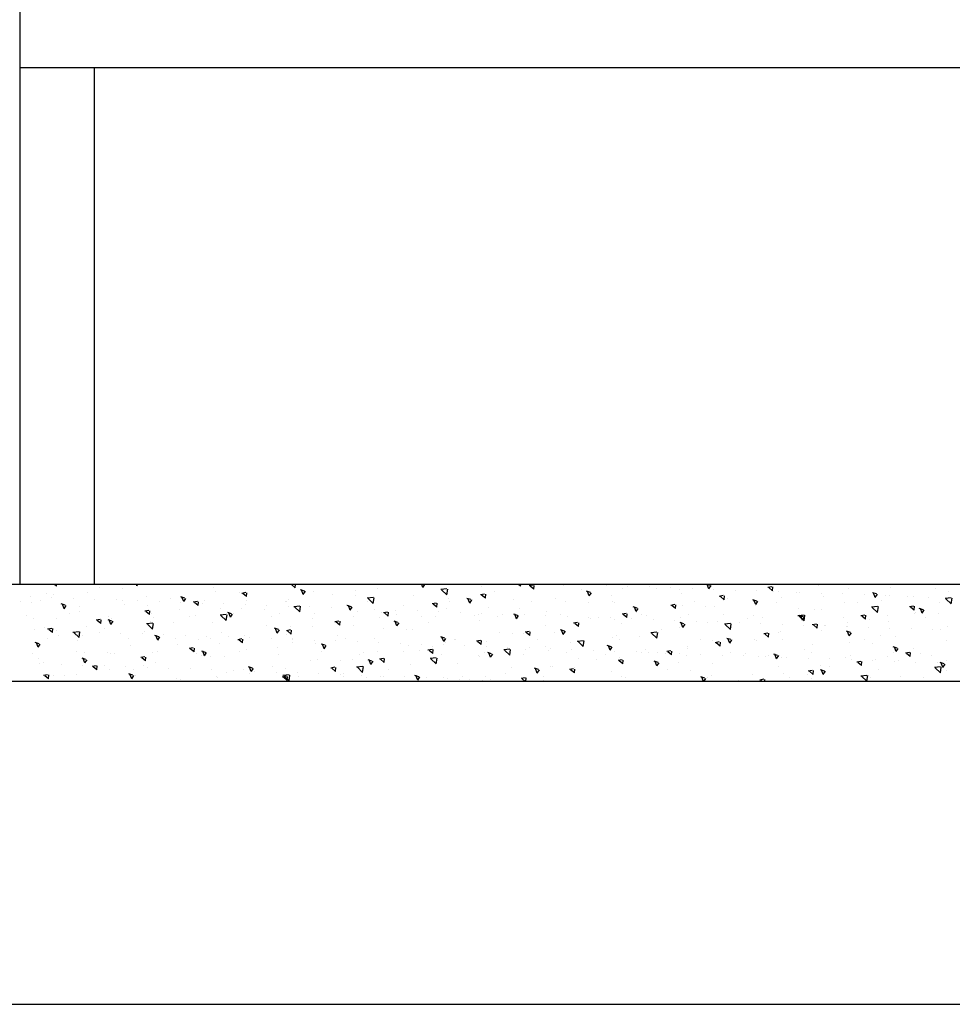
# Model space of a CAD drawing. Units: metres. Extents: x 38 to 510, y 34 to 487.
# Drawn here: x 319 to 321, y 60 to 62 of the extents above; entities that cross this region are included whole.
import ezdxf

# ---------------------------------------------------------------- set-up
doc = ezdxf.new("R2010")
doc.units = ezdxf.units.M
doc.layers.add('concrete', color=94, linetype='Continuous')
doc.layers.add('wall', color=20, linetype='Continuous')

msp = doc.modelspace()

# ---------------------------------------------------------------- linework, layer by layer
at = {"layer": 'concrete'}
for p, q in [((321.10782, 61.48921), (319.49284, 61.48921)), ((321.6078, 60.68924), (314.60798, 60.68924)), ((321.37781, 60.68924), (314.60798, 60.68924)), ((321.37781, 60.68924), (314.60798, 60.68924)), ((321.30781, 60.53924), (314.90797, 60.53924)), ((314.60798, 60.03925), (321.10781, 60.03925))]:
    msp.add_line(p, q, dxfattribs=at)
at = {"layer": 'concrete', "linetype": 'Continuous'}
for p, q in [((319.54946, 60.68669), (319.54643, 60.68924)), ((319.54946, 60.68669), (319.54968, 60.68924)), ((319.61561, 60.6843), (319.61561, 60.6843)), ((319.65175, 60.68302), (319.65175, 60.68302)), ((319.674, 60.68717), (319.67321, 60.68924)), ((319.674, 60.68717), (319.67539, 60.68924)), ((319.79282, 60.68399), (319.79282, 60.68399)), ((319.86681, 60.68912), (319.86681, 60.68912)), ((319.91927, 60.68434), (319.91352, 60.68917)), ((319.91927, 60.68434), (319.9197, 60.68924)), ((319.9335, 60.67914), (319.92746, 60.68117)), ((319.9318, 60.67386), (319.92911, 60.68087)), ((320.01237, 60.67972), (320.01237, 60.67972)), ((320.04742, 60.68364), (320.04742, 60.68364)), ((320.11709, 60.68489), (320.11542, 60.68924)), ((320.11709, 60.68489), (320.12002, 60.68924)), ((320.15434, 60.68248), (320.14484, 60.68137)), ((320.15428, 60.67326), (320.14616, 60.68105)), ((320.15428, 60.67326), (320.15566, 60.68216)), ((320.2073, 60.68666), (320.2073, 60.68666)), ((320.26824, 60.68652), (320.26541, 60.68924)), ((320.26824, 60.68652), (320.26866, 60.68924)), ((320.28794, 60.68827), (320.28167, 60.68711)), ((320.28908, 60.68199), (320.28333, 60.68682)), ((320.28908, 60.68199), (320.2896, 60.68797)), ((320.29859, 60.68871), (320.29859, 60.68871)), ((320.33473, 60.68744), (320.33473, 60.68744)), ((320.36231, 60.68078), (320.36231, 60.68078)), ((320.36793, 60.6892), (320.36793, 60.6892)), ((320.40122, 60.68798), (320.40122, 60.68798)), ((320.42684, 60.68239), (320.42684, 60.68239)), ((320.43451, 60.68677), (320.43451, 60.68677)), ((320.4678, 60.68555), (320.4678, 60.68555)), ((320.47919, 60.68324), (320.47919, 60.68324)), ((320.50109, 60.68433), (320.50109, 60.68433)), ((320.51534, 60.68197), (320.51534, 60.68197)), ((320.53438, 60.68312), (320.53438, 60.68312)), ((320.56017, 60.68262), (320.55763, 60.68924)), ((320.56187, 60.68789), (320.55787, 60.68924)), ((320.56017, 60.68262), (320.56353, 60.68759)), ((320.56766, 60.6819), (320.56766, 60.6819)), ((320.60095, 60.68069), (320.60095, 60.68069)), ((320.63424, 60.67947), (320.63424, 60.67947)), ((320.65775, 60.68592), (320.65148, 60.68476)), ((320.65889, 60.67964), (320.65315, 60.68446)), ((320.65889, 60.67964), (320.65941, 60.68562)), ((320.7304, 60.68806), (320.7304, 60.68806)), ((320.77679, 60.68345), (320.77679, 60.68345)), ((320.84132, 60.68507), (320.84132, 60.68507)), ((320.911, 60.68259), (320.911, 60.68259)), ((319.50883, 60.6703), (319.50883, 60.6703)), ((319.52487, 60.66463), (319.52487, 60.66463)), ((319.53336, 60.67544), (319.53336, 60.67544)), ((319.54212, 60.66909), (319.54212, 60.66909)), ((319.54504, 60.67376), (319.54504, 60.67376)), ((319.57541, 60.66787), (319.57541, 60.66787)), ((319.59789, 60.67705), (319.59789, 60.67705)), ((319.6087, 60.66666), (319.6087, 60.66666)), ((319.64199, 60.66544), (319.64199, 60.66544)), ((319.65149, 60.66433), (319.65149, 60.66433)), ((319.67528, 60.66422), (319.67528, 60.66422)), ((319.68864, 60.66998), (319.68864, 60.66998)), ((319.72565, 60.66828), (319.72565, 60.66828)), ((319.74821, 60.66811), (319.74217, 60.67014)), ((319.74651, 60.66284), (319.74382, 60.66984)), ((319.74651, 60.66284), (319.74987, 60.66781)), ((319.77812, 60.66404), (319.77812, 60.66404)), ((319.79621, 60.67882), (319.79621, 60.67882)), ((319.83236, 60.67755), (319.83236, 60.67755)), ((319.84291, 60.67674), (319.83664, 60.67559)), ((319.84405, 60.67047), (319.83831, 60.67529)), ((319.84365, 60.6641), (319.84365, 60.6641)), ((319.84405, 60.67047), (319.84457, 60.67645)), ((319.90818, 60.66571), (319.90818, 60.66571)), ((319.9318, 60.67386), (319.93515, 60.67884)), ((319.94784, 60.67811), (319.94784, 60.67811)), ((319.97682, 60.67335), (319.97682, 60.67335)), ((320.01296, 60.67208), (320.01296, 60.67208)), ((320.04038, 60.66922), (320.03088, 60.66811)), ((320.04032, 60.66), (320.0322, 60.66779)), ((320.04032, 60.66), (320.0417, 60.6689)), ((320.10312, 60.67265), (320.10312, 60.67265)), ((320.15742, 60.66788), (320.15742, 60.66788)), ((320.1913, 60.66584), (320.18526, 60.66786)), ((320.1896, 60.66056), (320.18691, 60.66756)), ((320.1896, 60.66056), (320.19296, 60.66553)), ((320.19357, 60.66661), (320.19357, 60.66661)), ((320.21272, 60.67439), (320.20645, 60.67324)), ((320.21386, 60.66812), (320.20812, 60.67294)), ((320.21386, 60.66812), (320.21439, 60.6741)), ((320.22802, 60.67817), (320.22802, 60.67817)), ((320.25813, 60.66677), (320.25813, 60.66677)), ((320.32266, 60.66838), (320.32266, 60.66838)), ((320.37659, 60.67686), (320.37054, 60.67889)), ((320.37489, 60.67159), (320.3722, 60.67859)), ((320.37489, 60.67159), (320.37824, 60.67656)), ((320.40863, 60.6727), (320.40863, 60.6727)), ((320.51759, 60.67532), (320.51759, 60.67532)), ((320.58253, 60.67204), (320.57627, 60.67089)), ((320.58367, 60.66577), (320.57793, 60.67059)), ((320.58367, 60.66577), (320.5842, 60.67175)), ((320.58923, 60.66723), (320.58923, 60.66723)), ((320.63439, 60.66356), (320.62834, 60.66559)), ((320.63269, 60.65829), (320.63, 60.66529)), ((320.6598, 60.67777), (320.6598, 60.67777)), ((320.66753, 60.67825), (320.66753, 60.67825)), ((320.67261, 60.66944), (320.67261, 60.66944)), ((320.69594, 60.6765), (320.69594, 60.6765)), ((320.70082, 60.67704), (320.70082, 60.67704)), ((320.73411, 60.67582), (320.73411, 60.67582)), ((320.73714, 60.67105), (320.73714, 60.67105)), ((320.7674, 60.67461), (320.7674, 60.67461)), ((320.80068, 60.67339), (320.80068, 60.67339)), ((320.81967, 60.67459), (320.81363, 60.67662)), ((320.81797, 60.66931), (320.81529, 60.67631)), ((320.81797, 60.66931), (320.82133, 60.67429)), ((320.82789, 60.66398), (320.82789, 60.66398)), ((320.83397, 60.67217), (320.83397, 60.67217)), ((320.8404, 60.6723), (320.8404, 60.6723)), ((320.86726, 60.67096), (320.86726, 60.67096)), ((320.87655, 60.67102), (320.87655, 60.67102)), ((320.90055, 60.66974), (320.90055, 60.66974)), ((320.93552, 60.66856), (320.92602, 60.66745)), ((320.93545, 60.65934), (320.92734, 60.66713)), ((320.93207, 60.67799), (320.93207, 60.67799)), ((320.93384, 60.66853), (320.93384, 60.66853)), ((320.93546, 60.65934), (320.93683, 60.66824)), ((319.49371, 60.66304), (319.49371, 60.66304)), ((319.51059, 60.66219), (319.51059, 60.66219)), ((319.56292, 60.65709), (319.55688, 60.65911)), ((319.56123, 60.65181), (319.55854, 60.65881)), ((319.56123, 60.65181), (319.56458, 60.65678)), ((319.58446, 60.65597), (319.58446, 60.65597)), ((319.65505, 60.65799), (319.65505, 60.65799)), ((319.69248, 60.649), (319.68621, 60.64784)), ((319.69119, 60.65672), (319.69119, 60.65672)), ((319.69362, 60.64272), (319.69414, 60.6487)), ((319.70856, 60.66301), (319.70856, 60.66301)), ((319.73947, 60.65008), (319.73947, 60.65008)), ((319.74185, 60.66179), (319.74185, 60.66179)), ((319.76769, 60.66287), (319.76143, 60.66171)), ((319.76883, 60.6566), (319.76309, 60.66142)), ((319.76883, 60.6566), (319.76936, 60.66257)), ((319.77514, 60.66058), (319.77514, 60.66058)), ((319.804, 60.6517), (319.804, 60.6517)), ((319.80843, 60.65936), (319.80843, 60.65936)), ((319.83565, 60.65252), (319.83565, 60.65252)), ((319.84172, 60.65814), (319.84172, 60.65814)), ((319.8718, 60.65125), (319.8718, 60.65125)), ((319.87501, 60.65693), (319.87501, 60.65693)), ((319.90475, 60.66374), (319.90475, 60.66374)), ((319.90625, 60.66281), (319.90625, 60.66281)), ((319.9083, 60.65571), (319.9083, 60.65571)), ((319.92642, 60.65596), (319.91692, 60.65486)), ((319.92636, 60.64675), (319.91824, 60.65454)), ((319.92636, 60.64675), (319.92774, 60.65564)), ((319.94158, 60.6545), (319.94158, 60.6545)), ((319.97487, 60.65328), (319.97487, 60.65328)), ((319.99893, 60.65864), (319.99893, 60.65864)), ((320.00601, 60.65481), (319.99997, 60.65684)), ((320.00431, 60.64953), (320.00163, 60.65654)), ((320.00431, 60.64953), (320.00767, 60.65451)), ((320.00816, 60.65206), (320.00816, 60.65206)), ((320.03137, 60.66345), (320.03137, 60.66345)), ((320.04145, 60.65085), (320.04145, 60.65085)), ((320.07474, 60.64963), (320.07474, 60.64963)), ((320.08686, 60.65734), (320.08686, 60.65734)), ((320.13751, 60.66052), (320.13124, 60.65936)), ((320.13865, 60.65424), (320.1329, 60.65907)), ((320.13865, 60.65424), (320.13917, 60.66022)), ((320.15395, 60.65276), (320.15395, 60.65276)), ((320.158, 60.66315), (320.158, 60.66315)), ((320.21848, 60.65437), (320.21848, 60.65437)), ((320.26746, 60.65187), (320.26746, 60.65187)), ((320.28462, 60.66286), (320.28462, 60.66286)), ((320.33803, 60.66241), (320.33803, 60.66241)), ((320.37417, 60.66113), (320.37417, 60.66113)), ((320.41125, 60.66256), (320.41125, 60.66256)), ((320.41341, 60.66131), (320.41341, 60.66131)), ((320.4491, 60.65253), (320.44306, 60.65456)), ((320.4474, 60.64726), (320.44471, 60.65426)), ((320.4474, 60.64726), (320.45076, 60.65223)), ((320.50732, 60.65817), (320.50105, 60.65701)), ((320.50846, 60.65189), (320.50271, 60.65672)), ((320.50846, 60.65189), (320.50898, 60.65787)), ((320.51863, 60.65693), (320.51863, 60.65693)), ((320.53787, 60.66227), (320.53787, 60.66227)), ((320.55478, 60.65566), (320.55478, 60.65566)), ((320.56842, 60.65543), (320.56842, 60.65543)), ((320.63269, 60.65828), (320.63604, 60.66326)), ((320.63295, 60.65704), (320.63295, 60.65704)), ((320.6645, 60.66197), (320.6645, 60.66197)), ((320.69924, 60.65146), (320.69924, 60.65146)), ((320.72371, 60.64997), (320.72371, 60.64997)), ((320.73538, 60.65019), (320.73538, 60.65019)), ((320.76984, 60.66176), (320.76984, 60.66176)), ((320.79113, 60.66168), (320.79113, 60.66168)), ((320.82155, 60.6553), (320.81206, 60.65419)), ((320.82149, 60.64609), (320.81338, 60.65388)), ((320.82149, 60.64609), (320.82287, 60.65498)), ((320.87713, 60.65582), (320.87086, 60.65466)), ((320.87827, 60.64954), (320.87252, 60.65437)), ((320.87827, 60.64954), (320.87879, 60.65552)), ((320.89219, 60.65026), (320.88614, 60.65228)), ((320.89049, 60.64498), (320.8878, 60.65198)), ((320.89049, 60.64498), (320.89384, 60.64996)), ((320.91775, 60.66138), (320.91775, 60.66138)), ((319.50291, 60.64067), (319.50291, 60.64067)), ((319.51388, 60.63716), (319.51388, 60.63716)), ((319.55003, 60.63588), (319.55003, 60.63588)), ((319.56987, 60.6445), (319.56987, 60.6445)), ((319.58448, 60.64745), (319.58448, 60.64745)), ((319.61726, 60.63512), (319.61099, 60.63396)), ((319.6184, 60.62885), (319.61265, 60.63367)), ((319.6184, 60.62885), (319.61892, 60.63482)), ((319.63544, 60.63276), (319.62939, 60.63478)), ((319.62954, 60.64037), (319.62954, 60.64037)), ((319.63374, 60.62748), (319.63105, 60.63448)), ((319.63529, 60.63607), (319.63529, 60.63607)), ((319.69362, 60.64272), (319.68787, 60.64754)), ((319.6965, 60.64421), (319.6965, 60.64421)), ((319.69982, 60.63768), (319.69982, 60.63768)), ((319.75616, 60.64008), (319.75616, 60.64008)), ((319.76509, 60.64198), (319.76509, 60.64198)), ((319.81246, 60.6427), (319.80296, 60.6416)), ((319.8124, 60.63349), (319.80428, 60.64128)), ((319.8124, 60.63349), (319.81378, 60.64238)), ((319.82072, 60.64378), (319.81468, 60.64581)), ((319.81903, 60.63851), (319.81634, 60.64551)), ((319.81903, 60.63851), (319.82238, 60.64348)), ((319.82312, 60.64391), (319.82312, 60.64391)), ((319.88279, 60.63978), (319.88279, 60.63978)), ((319.89475, 60.64462), (319.89475, 60.64462)), ((319.94569, 60.6365), (319.94569, 60.6365)), ((319.94975, 60.64362), (319.94975, 60.64362)), ((320.00941, 60.63949), (320.00941, 60.63949)), ((320.01626, 60.64705), (320.01626, 60.64705)), ((320.04976, 60.63874), (320.04976, 60.63874)), ((320.0524, 60.64577), (320.0524, 60.64577)), ((320.06229, 60.64664), (320.05602, 60.64549)), ((320.06343, 60.64037), (320.05768, 60.64519)), ((320.06343, 60.64037), (320.06395, 60.64635)), ((320.07638, 60.64332), (320.07638, 60.64332)), ((320.10803, 60.64842), (320.10803, 60.64842)), ((320.11429, 60.64035), (320.11429, 60.64035)), ((320.13604, 60.63919), (320.13604, 60.63919)), ((320.14132, 60.6472), (320.14132, 60.6472)), ((320.1746, 60.64598), (320.1746, 60.64598)), ((320.19686, 60.64157), (320.19686, 60.64157)), ((320.203, 60.64303), (320.203, 60.64303)), ((320.20789, 60.64477), (320.20789, 60.64477)), ((320.23301, 60.6403), (320.23301, 60.6403)), ((320.24118, 60.64355), (320.24118, 60.64355)), ((320.26381, 60.64151), (320.25777, 60.64353)), ((320.26211, 60.63623), (320.25943, 60.64323)), ((320.26211, 60.63623), (320.26547, 60.6412)), ((320.26267, 60.6389), (320.26267, 60.6389)), ((320.27447, 60.64234), (320.27447, 60.64234)), ((320.30776, 60.64112), (320.30776, 60.64112)), ((320.30923, 60.6473), (320.30923, 60.6473)), ((320.32963, 60.64273), (320.32963, 60.64273)), ((320.34105, 60.6399), (320.34105, 60.6399)), ((320.37433, 60.63869), (320.37433, 60.63869)), ((320.37747, 60.6361), (320.37747, 60.6361)), ((320.38929, 60.6386), (320.38929, 60.6386)), ((320.40762, 60.63747), (320.40762, 60.63747)), ((320.41361, 60.63483), (320.41361, 60.63483)), ((320.4321, 60.64429), (320.42583, 60.64314)), ((320.43324, 60.63802), (320.42749, 60.64284)), ((320.43324, 60.63802), (320.43376, 60.644)), ((320.44091, 60.63626), (320.44091, 60.63626)), ((320.44807, 60.64639), (320.44807, 60.64639)), ((320.45625, 60.64244), (320.45625, 60.64244)), ((320.46424, 60.64141), (320.46424, 60.64141)), ((320.4742, 60.63504), (320.4742, 60.63504)), ((320.50749, 60.63382), (320.50749, 60.63382)), ((320.51592, 60.63831), (320.51592, 60.63831)), ((320.52877, 60.64303), (320.52877, 60.64303)), ((320.58288, 60.64214), (320.58288, 60.64214)), ((320.61952, 60.63596), (320.61952, 60.63596)), ((320.62867, 60.64092), (320.62867, 60.64092)), ((320.64254, 60.63801), (320.64254, 60.63801)), ((320.70759, 60.64204), (320.6981, 60.64094)), ((320.70753, 60.63283), (320.69942, 60.64062)), ((320.7069, 60.63923), (320.70086, 60.64126)), ((320.7052, 60.63395), (320.70251, 60.64096)), ((320.7052, 60.63395), (320.70856, 60.63893)), ((320.70753, 60.63283), (320.70891, 60.64172)), ((320.70951, 60.64185), (320.70951, 60.64185)), ((320.76917, 60.63772), (320.76917, 60.63772)), ((320.80191, 60.64194), (320.79564, 60.64079)), ((320.80305, 60.63567), (320.79731, 60.64049)), ((320.80305, 60.63567), (320.80357, 60.64165)), ((320.80928, 60.63545), (320.80928, 60.63545)), ((320.83613, 60.64155), (320.83613, 60.64155)), ((320.87872, 60.64409), (320.87872, 60.64409)), ((320.87984, 60.64599), (320.87984, 60.64599)), ((320.8958, 60.63742), (320.8958, 60.63742)), ((320.91599, 60.64472), (320.91599, 60.64472)), ((319.51587, 60.61896), (319.51587, 60.61896)), ((319.5311, 60.62206), (319.5311, 60.62206)), ((319.54204, 60.62125), (319.53577, 60.62009)), ((319.54318, 60.61497), (319.53744, 60.61979)), ((319.54318, 60.61497), (319.54371, 60.62095)), ((319.59563, 60.62367), (319.59563, 60.62367)), ((319.62392, 60.62114), (319.62392, 60.62114)), ((319.63374, 60.62748), (319.63709, 60.63245)), ((319.6985, 60.62945), (319.689, 60.62834)), ((319.69844, 60.62023), (319.69032, 60.62802)), ((319.69449, 60.63168), (319.69449, 60.63168)), ((319.69844, 60.62023), (319.69982, 60.62913)), ((319.73063, 60.63041), (319.73063, 60.63041)), ((319.79057, 60.63061), (319.79057, 60.63061)), ((319.87509, 60.62621), (319.87509, 60.62621)), ((319.89324, 60.61945), (319.8872, 60.62148)), ((319.89154, 60.61418), (319.88885, 60.62118)), ((319.89154, 60.61418), (319.89489, 60.61915)), ((319.91185, 60.6189), (319.90559, 60.61774)), ((319.91124, 60.62494), (319.91124, 60.62494)), ((319.91299, 60.61262), (319.91352, 60.6186)), ((319.94558, 60.62473), (319.94558, 60.62473)), ((319.98707, 60.63277), (319.9808, 60.63161)), ((319.98821, 60.6265), (319.98247, 60.63132)), ((319.98821, 60.6265), (319.98873, 60.63247)), ((320.01011, 60.62634), (320.01011, 60.62634)), ((320.0557, 60.62074), (320.0557, 60.62074)), ((320.07852, 60.63048), (320.07248, 60.63251)), ((320.07683, 60.6252), (320.07414, 60.6322)), ((320.07683, 60.6252), (320.08018, 60.63018)), ((320.09184, 60.61947), (320.09184, 60.61947)), ((320.10086, 60.61927), (320.10086, 60.61927)), ((320.1263, 60.63103), (320.1263, 60.63103)), ((320.20504, 60.63328), (320.20504, 60.63328)), ((320.3069, 60.62556), (320.3069, 60.62556)), ((320.33633, 60.61718), (320.33028, 60.6192)), ((320.33463, 60.6119), (320.33194, 60.6189)), ((320.35688, 60.63042), (320.35061, 60.62926)), ((320.35802, 60.62415), (320.35228, 60.62897)), ((320.35802, 60.62415), (320.35855, 60.63012)), ((320.36006, 60.6274), (320.36006, 60.6274)), ((320.42459, 60.62901), (320.42459, 60.62901)), ((320.48751, 60.62009), (320.48751, 60.62009)), ((320.51534, 60.62194), (320.51534, 60.62194)), ((320.52161, 60.6282), (320.51557, 60.63023)), ((320.51991, 60.62293), (320.51723, 60.62993)), ((320.51991, 60.62293), (320.52327, 60.6279)), ((320.54078, 60.63261), (320.54078, 60.63261)), ((320.55807, 60.63063), (320.55807, 60.63063)), ((320.57407, 60.63139), (320.57407, 60.63139)), ((320.59363, 60.62878), (320.58414, 60.62768)), ((320.59357, 60.61957), (320.58546, 60.62736)), ((320.59357, 60.61957), (320.59495, 60.62846)), ((320.59422, 60.62936), (320.59422, 60.62936)), ((320.60735, 60.63018), (320.60735, 60.63018)), ((320.64064, 60.62896), (320.64064, 60.62896)), ((320.67393, 60.62774), (320.67393, 60.62774)), ((320.70722, 60.62653), (320.70722, 60.62653)), ((320.72669, 60.62807), (320.72043, 60.62691)), ((320.72783, 60.62179), (320.72209, 60.62662)), ((320.72783, 60.62179), (320.72836, 60.62777)), ((320.73868, 60.62516), (320.73868, 60.62516)), ((320.74051, 60.62531), (320.74051, 60.62531)), ((320.7738, 60.6241), (320.7738, 60.6241)), ((320.77453, 60.63007), (320.77453, 60.63007)), ((320.77482, 60.62388), (320.77482, 60.62388)), ((320.80709, 60.62288), (320.80709, 60.62288)), ((320.83906, 60.63169), (320.83906, 60.63169)), ((320.84037, 60.62167), (320.84037, 60.62167)), ((320.87366, 60.62045), (320.87366, 60.62045)), ((320.90695, 60.61923), (320.90695, 60.61923)), ((320.91928, 60.61968), (320.91928, 60.61968)), ((320.92982, 60.62461), (320.92982, 60.62461)), ((319.53488, 60.60631), (319.53488, 60.60631)), ((319.54916, 60.61775), (319.54916, 60.61775)), ((319.55332, 60.61085), (319.55332, 60.61085)), ((319.58454, 60.61619), (319.57504, 60.61508)), ((319.58448, 60.60697), (319.57636, 60.61476)), ((319.58245, 60.61653), (319.58245, 60.61653)), ((319.58448, 60.60697), (319.58586, 60.61587)), ((319.58947, 60.60958), (319.58947, 60.60958)), ((319.61574, 60.61531), (319.61574, 60.61531)), ((319.64903, 60.6141), (319.64903, 60.6141)), ((319.6615, 60.60602), (319.6615, 60.60602)), ((319.68232, 60.61288), (319.68232, 60.61288)), ((319.68638, 60.6166), (319.68638, 60.6166)), ((319.70795, 60.60842), (319.70191, 60.61045)), ((319.70625, 60.60315), (319.70356, 60.61015)), ((319.70625, 60.60315), (319.70961, 60.60812)), ((319.71561, 60.61167), (319.71561, 60.61167)), ((319.73393, 60.60538), (319.73393, 60.60538)), ((319.74889, 60.61045), (319.74889, 60.61045)), ((319.77007, 60.6041), (319.77007, 60.6041)), ((319.78218, 60.60923), (319.78218, 60.60923)), ((319.78813, 60.60572), (319.78813, 60.60572)), ((319.80453, 60.61567), (319.80453, 60.61567)), ((319.81547, 60.60802), (319.81547, 60.60802)), ((319.83664, 60.60502), (319.83037, 60.60386)), ((319.83778, 60.59875), (319.83203, 60.60357)), ((319.83778, 60.59875), (319.8383, 60.60472)), ((319.8414, 60.61072), (319.8414, 60.61072)), ((319.84876, 60.6068), (319.84876, 60.6068)), ((319.88205, 60.60559), (319.88205, 60.60559)), ((319.90593, 60.61233), (319.90593, 60.61233)), ((319.91299, 60.61262), (319.90725, 60.61744)), ((319.91476, 60.60543), (319.91476, 60.60543)), ((319.91534, 60.60437), (319.91534, 60.60437)), ((319.94862, 60.60315), (319.94862, 60.60315)), ((319.98513, 60.6102), (319.98513, 60.6102)), ((319.99668, 60.60526), (319.99668, 60.60526)), ((320.04138, 60.60513), (320.04138, 60.60513)), ((320.15104, 60.60615), (320.145, 60.60818)), ((320.14934, 60.60087), (320.14665, 60.60787)), ((320.14934, 60.60087), (320.15269, 60.60585)), ((320.16574, 60.60473), (320.16574, 60.60473)), ((320.16801, 60.60484), (320.16801, 60.60484)), ((320.2363, 60.61527), (320.2363, 60.61527)), ((320.25587, 60.61339), (320.25587, 60.61339)), ((320.27245, 60.61399), (320.27245, 60.61399)), ((320.28167, 60.61654), (320.2754, 60.61539)), ((320.2828, 60.61027), (320.27706, 60.61509)), ((320.28281, 60.61027), (320.28333, 60.61625)), ((320.29463, 60.60454), (320.29463, 60.60454)), ((320.3204, 60.615), (320.3204, 60.615)), ((320.33463, 60.6119), (320.33798, 60.61687)), ((320.41116, 60.60793), (320.41116, 60.60793)), ((320.41691, 60.60979), (320.41691, 60.60979)), ((320.42126, 60.60425), (320.42126, 60.60425)), ((320.45305, 60.60852), (320.45305, 60.60852)), ((320.47967, 60.61553), (320.47018, 60.61442)), ((320.47961, 60.60631), (320.47149, 60.6141)), ((320.47961, 60.60631), (320.48099, 60.61521)), ((320.54788, 60.60395), (320.54788, 60.60395)), ((320.59413, 60.60387), (320.58808, 60.6059)), ((320.59243, 60.5986), (320.58974, 60.6056)), ((320.59243, 60.5986), (320.59578, 60.60357)), ((320.59751, 60.60432), (320.59751, 60.60432)), ((320.6307, 60.60366), (320.6307, 60.60366)), ((320.63366, 60.60305), (320.63366, 60.60305)), ((320.65148, 60.61419), (320.64521, 60.61304)), ((320.65262, 60.60792), (320.64687, 60.61274)), ((320.65262, 60.60792), (320.65314, 60.6139)), ((320.66811, 60.61462), (320.66811, 60.61462)), ((320.67035, 60.61606), (320.67035, 60.61606)), ((320.67451, 60.60366), (320.67451, 60.60366)), ((320.73488, 60.61767), (320.73488, 60.61767)), ((320.77941, 60.6149), (320.77337, 60.61693)), ((320.77771, 60.60962), (320.77503, 60.61663)), ((320.77771, 60.60962), (320.78107, 60.6146)), ((320.80114, 60.60336), (320.80114, 60.60336)), ((320.82563, 60.6106), (320.82563, 60.6106)), ((320.84872, 60.60914), (320.84872, 60.60914)), ((320.92776, 60.60307), (320.92776, 60.60307)), ((319.52266, 60.5974), (319.51662, 60.59942)), ((319.52096, 60.59212), (319.51828, 60.59912)), ((319.52096, 60.59212), (319.52432, 60.59709)), ((319.5822, 60.60258), (319.5822, 60.60258)), ((319.66336, 60.59484), (319.66336, 60.59484)), ((319.73721, 60.5967), (319.73721, 60.5967)), ((319.76142, 60.59115), (319.75515, 60.58999)), ((319.76256, 60.58487), (319.75681, 60.58969)), ((319.76256, 60.58487), (319.76308, 60.59085)), ((319.80174, 60.59831), (319.80174, 60.59831)), ((319.84397, 60.58936), (319.84397, 60.58936)), ((319.89249, 60.59124), (319.89249, 60.59124)), ((319.91453, 60.59991), (319.91453, 60.59991)), ((319.95068, 60.59863), (319.95068, 60.59863)), ((319.96575, 60.59512), (319.95971, 60.59715)), ((319.96405, 60.58984), (319.96136, 60.59685)), ((319.96405, 60.58984), (319.96741, 60.59482)), ((319.98191, 60.60194), (319.98191, 60.60194)), ((320.0152, 60.60072), (320.0152, 60.60072)), ((320.04849, 60.59951), (320.04849, 60.59951)), ((320.08178, 60.59829), (320.08178, 60.59829)), ((320.09514, 60.59443), (320.09514, 60.59443)), ((320.11507, 60.59707), (320.11507, 60.59707)), ((320.13123, 60.5888), (320.12496, 60.58764)), ((320.13128, 60.59316), (320.13128, 60.59316)), ((320.13237, 60.58252), (320.13289, 60.5885)), ((320.14836, 60.59586), (320.14836, 60.59586)), ((320.15169, 60.59938), (320.15169, 60.59938)), ((320.18164, 60.59464), (320.18164, 60.59464)), ((320.20645, 60.60267), (320.20018, 60.60151)), ((320.20759, 60.5964), (320.20184, 60.60122)), ((320.20759, 60.5964), (320.20811, 60.60237)), ((320.21493, 60.59343), (320.21493, 60.59343)), ((320.21622, 60.60099), (320.21622, 60.60099)), ((320.25175, 60.58901), (320.24225, 60.58791)), ((320.24822, 60.59221), (320.24822, 60.59221)), ((320.25169, 60.5798), (320.25307, 60.58869)), ((320.27574, 60.58896), (320.27574, 60.58896)), ((320.28151, 60.59099), (320.28151, 60.59099)), ((320.30697, 60.59392), (320.30697, 60.59392)), ((320.3148, 60.58978), (320.3148, 60.58978)), ((320.34634, 60.59925), (320.34634, 60.59925)), ((320.34809, 60.58856), (320.34809, 60.58856)), ((320.36571, 60.60227), (320.35621, 60.60116)), ((320.36565, 60.59306), (320.35753, 60.60084)), ((320.36565, 60.59306), (320.36703, 60.60195)), ((320.40884, 60.59284), (320.4028, 60.59487)), ((320.40714, 60.58757), (320.40445, 60.59457)), ((320.40714, 60.58757), (320.41049, 60.59254)), ((320.46199, 60.58803), (320.46199, 60.58803)), ((320.52652, 60.58965), (320.52652, 60.58965)), ((320.52695, 60.59378), (320.52695, 60.59378)), ((320.56617, 60.60205), (320.56617, 60.60205)), ((320.57626, 60.60032), (320.56999, 60.59916)), ((320.5774, 60.59405), (320.57165, 60.59887)), ((320.5774, 60.59405), (320.57792, 60.60002)), ((320.70755, 60.58831), (320.70755, 60.58831)), ((320.72145, 60.59659), (320.72145, 60.59659)), ((320.77812, 60.59885), (320.77812, 60.59885)), ((320.81426, 60.59758), (320.81426, 60.59758)), ((320.85193, 60.59057), (320.84588, 60.5926)), ((320.85023, 60.58529), (320.84754, 60.59229)), ((320.85023, 60.58529), (320.85358, 60.59027)), ((320.87646, 60.59071), (320.87646, 60.59071)), ((319.51292, 60.58235), (319.51292, 60.58235)), ((319.5222, 60.574), (319.5222, 60.574)), ((319.57988, 60.58618), (319.57988, 60.58618)), ((319.59518, 60.57307), (319.58913, 60.57509)), ((319.59348, 60.56779), (319.59079, 60.57479)), ((319.59276, 60.58454), (319.59276, 60.58454)), ((319.59348, 60.56779), (319.59683, 60.57276)), ((319.62891, 60.58327), (319.62891, 60.58327)), ((319.63303, 60.58269), (319.63303, 60.58269)), ((319.63955, 60.58206), (319.63955, 60.58206)), ((319.6862, 60.57727), (319.67993, 60.57611)), ((319.68734, 60.571), (319.6816, 60.57582)), ((319.68734, 60.571), (319.68787, 60.57697)), ((319.69756, 60.5843), (319.69756, 60.5843)), ((319.70651, 60.58589), (319.70651, 60.58589)), ((319.76617, 60.58176), (319.76617, 60.58176)), ((319.77337, 60.57907), (319.77337, 60.57907)), ((319.78046, 60.58409), (319.77442, 60.58612)), ((319.77876, 60.57882), (319.77608, 60.58582)), ((319.77877, 60.57882), (319.78212, 60.58379)), ((319.78831, 60.57723), (319.78831, 60.57723)), ((319.80951, 60.5778), (319.80951, 60.5778)), ((319.83313, 60.58559), (319.83313, 60.58559)), ((319.8928, 60.58147), (319.8928, 60.58147)), ((319.95397, 60.5736), (319.95397, 60.5736)), ((319.95976, 60.5853), (319.95976, 60.5853)), ((320.00785, 60.57296), (320.00785, 60.57296)), ((320.01943, 60.58117), (320.01943, 60.58117)), ((320.02457, 60.58389), (320.02457, 60.58389)), ((320.03826, 60.57079), (320.03222, 60.57282)), ((320.03656, 60.56551), (320.03388, 60.57252)), ((320.04751, 60.58536), (320.04751, 60.58536)), ((320.05601, 60.57492), (320.04975, 60.57376)), ((320.05715, 60.56865), (320.05141, 60.57347)), ((320.05715, 60.56865), (320.05768, 60.57462)), ((320.08639, 60.585), (320.08639, 60.585)), ((320.11204, 60.58697), (320.11204, 60.58697)), ((320.13237, 60.58252), (320.12663, 60.58734)), ((320.13779, 60.57575), (320.12829, 60.57465)), ((320.13773, 60.56654), (320.12961, 60.57433)), ((320.13773, 60.56654), (320.13911, 60.57543)), ((320.14605, 60.58088), (320.14605, 60.58088)), ((320.20279, 60.5799), (320.20279, 60.5799)), ((320.20518, 60.57842), (320.20518, 60.57842)), ((320.21301, 60.58471), (320.21301, 60.58471)), ((320.22355, 60.58182), (320.21751, 60.58384)), ((320.22185, 60.57654), (320.21916, 60.58354)), ((320.22185, 60.57654), (320.22521, 60.58151)), ((320.25169, 60.5798), (320.24357, 60.58759)), ((320.27268, 60.58058), (320.27268, 60.58058)), ((320.31189, 60.58769), (320.31189, 60.58769)), ((320.33964, 60.58441), (320.33964, 60.58441)), ((320.3578, 60.57402), (320.3578, 60.57402)), ((320.38138, 60.58735), (320.38138, 60.58735)), ((320.38578, 60.57295), (320.38578, 60.57295)), ((320.3993, 60.58029), (320.3993, 60.58029)), ((320.41466, 60.58613), (320.41466, 60.58613)), ((320.42582, 60.57257), (320.41956, 60.57141)), ((320.42233, 60.57563), (320.42233, 60.57563)), ((320.44795, 60.58491), (320.44795, 60.58491)), ((320.45635, 60.58349), (320.45635, 60.58349)), ((320.46626, 60.58412), (320.46626, 60.58412)), ((320.48124, 60.5837), (320.48124, 60.5837)), ((320.49249, 60.58222), (320.49249, 60.58222)), ((320.50104, 60.58644), (320.49477, 60.58529)), ((320.50218, 60.58017), (320.49644, 60.58499)), ((320.50218, 60.58017), (320.50271, 60.58615)), ((320.51453, 60.58248), (320.51453, 60.58248)), ((320.52593, 60.57999), (320.52593, 60.57999)), ((320.54782, 60.58127), (320.54782, 60.58127)), ((320.58111, 60.58005), (320.58111, 60.58005)), ((320.59289, 60.58382), (320.59289, 60.58382)), ((320.6144, 60.57883), (320.6144, 60.57883)), ((320.61727, 60.58257), (320.61727, 60.58257)), ((320.63695, 60.57802), (320.63695, 60.57802)), ((320.64768, 60.57762), (320.64768, 60.57762)), ((320.65255, 60.5797), (320.65255, 60.5797)), ((320.66664, 60.57954), (320.6606, 60.58157)), ((320.66494, 60.57427), (320.66225, 60.58127)), ((320.66494, 60.57426), (320.66829, 60.57924)), ((320.6731, 60.57674), (320.6731, 60.57674)), ((320.68097, 60.5764), (320.68097, 60.5764)), ((320.71426, 60.57519), (320.71426, 60.57519)), ((320.71952, 60.58353), (320.71952, 60.58353)), ((320.74755, 60.57397), (320.74755, 60.57397)), ((320.77228, 60.57669), (320.77228, 60.57669)), ((320.77918, 60.5794), (320.77918, 60.5794)), ((320.78084, 60.57275), (320.78084, 60.57275)), ((320.81756, 60.57254), (320.81756, 60.57254)), ((320.83681, 60.5783), (320.83681, 60.5783)), ((320.84614, 60.58324), (320.84614, 60.58324)), ((320.87085, 60.58409), (320.86459, 60.58294)), ((320.87199, 60.57782), (320.86625, 60.58264)), ((320.87199, 60.57782), (320.87252, 60.5838)), ((320.88816, 60.58284), (320.88816, 60.58284)), ((320.90581, 60.57911), (320.90581, 60.57911)), ((319.52337, 60.56702), (319.52337, 60.56702)), ((319.52885, 60.56868), (319.52885, 60.56868)), ((319.55666, 60.56581), (319.55666, 60.56581)), ((319.58995, 60.56459), (319.58995, 60.56459)), ((319.59338, 60.57029), (319.59338, 60.57029)), ((319.61098, 60.5634), (319.60472, 60.56224)), ((319.61212, 60.55712), (319.60638, 60.56194)), ((319.61213, 60.55712), (319.61265, 60.5631)), ((319.62324, 60.56338), (319.62324, 60.56338)), ((319.6322, 60.55824), (319.6322, 60.55824)), ((319.65653, 60.56216), (319.65653, 60.56216)), ((319.68413, 60.56322), (319.68413, 60.56322)), ((319.68981, 60.56094), (319.68981, 60.56094)), ((319.7028, 60.56853), (319.7028, 60.56853)), ((319.7231, 60.55973), (319.7231, 60.55973)), ((319.75639, 60.55851), (319.75639, 60.55851)), ((319.78968, 60.5573), (319.78968, 60.5573)), ((319.83914, 60.55734), (319.83914, 60.55734)), ((319.85298, 60.55976), (319.84693, 60.56179)), ((319.85128, 60.55449), (319.84859, 60.56149)), ((319.85128, 60.55449), (319.85463, 60.55946)), ((319.88341, 60.56306), (319.88341, 60.56306)), ((319.90367, 60.55895), (319.90367, 60.55895)), ((319.94332, 60.57135), (319.94332, 60.57135)), ((319.9808, 60.56105), (319.97453, 60.55989)), ((319.98194, 60.55477), (319.97619, 60.55959)), ((319.98194, 60.55477), (319.98246, 60.56075)), ((319.99012, 60.57233), (319.99012, 60.57233)), ((320.02383, 60.5625), (320.01433, 60.56139)), ((320.02377, 60.55328), (320.01565, 60.56107)), ((320.02377, 60.55328), (320.02515, 60.56218)), ((320.03657, 60.56551), (320.03992, 60.57049)), ((320.06401, 60.55759), (320.06401, 60.55759)), ((320.09861, 60.56589), (320.09861, 60.56589)), ((320.13458, 60.56813), (320.13458, 60.56813)), ((320.17072, 60.56685), (320.17072, 60.56685)), ((320.25362, 60.56001), (320.25362, 60.56001)), ((320.29606, 60.55749), (320.29002, 60.55951)), ((320.29437, 60.55221), (320.29168, 60.55921)), ((320.31518, 60.56265), (320.31518, 60.56265)), ((320.31815, 60.56162), (320.31815, 60.56162)), ((320.35061, 60.5587), (320.34434, 60.55754)), ((320.35175, 60.55242), (320.346, 60.55724)), ((320.35133, 60.56138), (320.35133, 60.56138)), ((320.35175, 60.55242), (320.35227, 60.5584)), ((320.42696, 60.5663), (320.42122, 60.57112)), ((320.42696, 60.5663), (320.42749, 60.57227)), ((320.48135, 60.56851), (320.47531, 60.57054)), ((320.47965, 60.56324), (320.47696, 60.57024)), ((320.47965, 60.56324), (320.48301, 60.56821)), ((320.51308, 60.56856), (320.51308, 60.56856)), ((320.56639, 60.56747), (320.56639, 60.56747)), ((320.6681, 60.56268), (320.6681, 60.56268)), ((320.73263, 60.56429), (320.73263, 60.56429)), ((320.73915, 60.55521), (320.73311, 60.55724)), ((320.74699, 60.562), (320.74699, 60.562)), ((320.79564, 60.57022), (320.78937, 60.56906)), ((320.79678, 60.56395), (320.79103, 60.56877)), ((320.79678, 60.56395), (320.7973, 60.56992)), ((320.81413, 60.57154), (320.81413, 60.57154)), ((320.82338, 60.55722), (320.82338, 60.55722)), ((320.84741, 60.57032), (320.84741, 60.57032)), ((320.8537, 60.57127), (320.8537, 60.57127)), ((320.8807, 60.56911), (320.8807, 60.56911)), ((320.91896, 60.56184), (320.90947, 60.56073)), ((320.9189, 60.55262), (320.91079, 60.56041)), ((320.91399, 60.56789), (320.91399, 60.56789)), ((320.92444, 60.56624), (320.9184, 60.56826)), ((320.9189, 60.55262), (320.92028, 60.56152)), ((320.92274, 60.56096), (320.92005, 60.56796)), ((320.92274, 60.56096), (320.92609, 60.56594)), ((320.92756, 60.57123), (320.92756, 60.57123)), ((319.53577, 60.54952), (319.5295, 60.54837)), ((319.53691, 60.54325), (319.53116, 60.54807)), ((319.53691, 60.54325), (319.53743, 60.54922)), ((319.54489, 60.54799), (319.54489, 60.54799)), ((319.56164, 60.5477), (319.56164, 60.5477)), ((319.57995, 60.5492), (319.57995, 60.5492)), ((319.66769, 60.54874), (319.66165, 60.55076)), ((319.66599, 60.54346), (319.6633, 60.55046)), ((319.66599, 60.54346), (319.66935, 60.54843)), ((319.66835, 60.55696), (319.66835, 60.55696)), ((319.67151, 60.5477), (319.67151, 60.5477)), ((319.73496, 60.54332), (319.73496, 60.54332)), ((319.74224, 60.54222), (319.74224, 60.54222)), ((319.79814, 60.5474), (319.79814, 60.5474)), ((319.79949, 60.54493), (319.79949, 60.54493)), ((319.81281, 60.55277), (319.81281, 60.55277)), ((319.82297, 60.55608), (319.82297, 60.55608)), ((319.84895, 60.55149), (319.84895, 60.55149)), ((319.85626, 60.55486), (319.85626, 60.55486)), ((319.88955, 60.55365), (319.88955, 60.55365)), ((319.90558, 60.54717), (319.89931, 60.54601)), ((319.90987, 60.54924), (319.90037, 60.54814)), ((319.90672, 60.5409), (319.90097, 60.54572)), ((319.90981, 60.54003), (319.90169, 60.54781)), ((319.90672, 60.5409), (319.90724, 60.54687)), ((319.90981, 60.54003), (319.91119, 60.54892)), ((319.92283, 60.55243), (319.92283, 60.55243)), ((319.92477, 60.54711), (319.92477, 60.54711)), ((319.95612, 60.55122), (319.95612, 60.55122)), ((319.98941, 60.55), (319.98941, 60.55)), ((319.99341, 60.54729), (319.99341, 60.54729)), ((319.99442, 60.55188), (319.99442, 60.55188)), ((320.0227, 60.54878), (320.0227, 60.54878)), ((320.02956, 60.54602), (320.02956, 60.54602)), ((320.05139, 60.54681), (320.05139, 60.54681)), ((320.05599, 60.54757), (320.05599, 60.54757)), ((320.08928, 60.54635), (320.08928, 60.54635)), ((320.11078, 60.54646), (320.10473, 60.54849)), ((320.10908, 60.54118), (320.10639, 60.54818)), ((320.10908, 60.54118), (320.11243, 60.54616)), ((320.12256, 60.54514), (320.12256, 60.54514)), ((320.14944, 60.54599), (320.14944, 60.54599)), ((320.15585, 60.54392), (320.15585, 60.54392)), ((320.17802, 60.54652), (320.17802, 60.54652)), ((320.18914, 60.5427), (320.18914, 60.5427)), ((320.21397, 60.54761), (320.21397, 60.54761)), ((320.24462, 60.55211), (320.24462, 60.55211)), ((320.27539, 60.54482), (320.26912, 60.54366)), ((320.2757, 60.53924), (320.27078, 60.54337)), ((320.27659, 60.53924), (320.27705, 60.54452)), ((320.29437, 60.55221), (320.29772, 60.55718)), ((320.30464, 60.54622), (320.30464, 60.54622)), ((320.4089, 60.55455), (320.4089, 60.55455)), ((320.42522, 60.54664), (320.42522, 60.54664)), ((320.43127, 60.54593), (320.43127, 60.54593)), ((320.49579, 60.55718), (320.49579, 60.55718)), ((320.53193, 60.55591), (320.53193, 60.55591)), ((320.55386, 60.54418), (320.54782, 60.54621)), ((320.55204, 60.53924), (320.54948, 60.54591)), ((320.55239, 60.53924), (320.55552, 60.54388)), ((320.55789, 60.54563), (320.55789, 60.54563)), ((320.56391, 60.54867), (320.56391, 60.54867)), ((320.62844, 60.55028), (320.62844, 60.55028)), ((320.6452, 60.54247), (320.63893, 60.54131)), ((320.64661, 60.53924), (320.64686, 60.54217)), ((320.67639, 60.55171), (320.67639, 60.55171)), ((320.68452, 60.54534), (320.68452, 60.54534)), ((320.71254, 60.55044), (320.71254, 60.55044)), ((320.72042, 60.55634), (320.71415, 60.55519)), ((320.72156, 60.55007), (320.71581, 60.55489)), ((320.71919, 60.54321), (320.71919, 60.54321)), ((320.72156, 60.55007), (320.72208, 60.55605)), ((320.73745, 60.54993), (320.73476, 60.55694)), ((320.73745, 60.54993), (320.74081, 60.55491)), ((320.805, 60.54858), (320.79551, 60.54747)), ((320.80494, 60.53937), (320.79683, 60.54715)), ((320.80494, 60.53936), (320.80632, 60.54826)), ((320.81115, 60.54505), (320.81115, 60.54505)), ((320.857, 60.54624), (320.857, 60.54624)), ((320.89314, 60.54496), (320.89314, 60.54496)), ((320.9276, 60.55653), (320.9276, 60.55653)), ((320.17402, 60.54182), (320.17402, 60.54182)), ((320.21016, 60.54055), (320.21016, 60.54055)), ((320.22243, 60.54149), (320.22243, 60.54149)), ((320.25572, 60.54027), (320.25572, 60.54027)), ((320.30472, 60.54053), (320.30472, 60.54053)), ((320.60583, 60.54117), (320.60583, 60.54117)), ((320.64271, 60.53924), (320.6406, 60.54102))]:
    msp.add_line(p, q, dxfattribs=at)
at = {"layer": 'wall'}
for p, q in [((319.49284, 63.08917), (319.49284, 60.68924)), ((319.60784, 61.48921), (319.60784, 60.68924))]:
    msp.add_line(p, q, dxfattribs=at)

doc.saveas('drawing.dxf')
